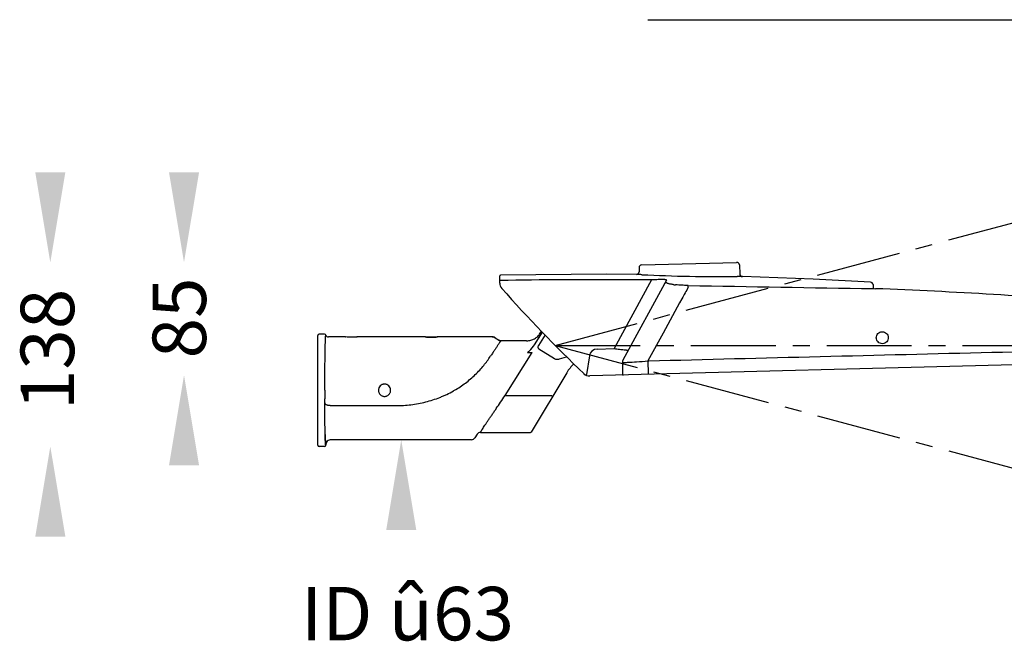
# Model space of a CAD drawing. Units: millimetres. Extents: x 637 to 3011, y 704 to 1702.
# Drawn here: x 1867 to 2603, y 729 to 1194 of the extents above; entities that cross this region are included whole.
import ezdxf

# ---------------------------------------------------------------- set-up
doc = ezdxf.new("R2010")
doc.units = ezdxf.units.MM
doc.linetypes.add('CENTER', pattern=[50.8, 31.75, -6.35, 6.35, -6.35])
doc.styles.get("Standard").update_dxf_attribs({"font": 'browa.ttf'})

msp = doc.modelspace()

# ---------------------------------------------------------------- linework, layer by layer
for p, q in [((2336.66, 1193.99), (2851.44, 1193.99)), ((2331.76, 1010.52), (2402.81, 1012.38)), ((2404.86, 1010.47), (2405.15, 1003.72)), ((2225.66, 996.92), (2225.64, 1002.24)), ((2330.93, 1003.26), (2327.82, 1003.42)), ((2329.82, 1008.5), (2329.84, 1005.43)), ((2331.27, 1003.24), (2330.93, 1003.26)), ((2331.84, 1003.22), (2331.27, 1003.24)), ((2403.68, 1001.78), (2403.31, 1001.78)), ((2405.37, 1001.79), (2403.68, 1001.78)), ((2406.24, 1001.8), (2405.37, 1001.79)), ((2407.09, 1001.81), (2406.24, 1001.8)), ((2339.12, 999.25), (2311.24, 947.9)), ((2350.32, 999.13), (2317.76, 939.17)), ((2360.52, 995.37), (2360.33, 995.38)), ((2366.62, 993.85), (2366.64, 995.16)), ((2504.84, 995.77), (2504.97, 992.87)), ((2089.45, 875.73), (2089.45, 957.73)), ((2094.6, 958.73), (2090.45, 958.73)), ((2251.71, 950.86), (2257.54, 960.18)), ((2259.49, 958.15), (2254.61, 950.33)), ((2255.89, 959.37), (2256.84, 960.9)), ((2347.81, 959.48), (2336.4, 938.72)), ((2109.94, 956.67), (2097.45, 956.67)), ((2114.45, 956.41), (2114.45, 956.4)), ((2118.79, 956.65), (2118.28, 956.59)), ((2118.79, 956.65), (2119, 956.67)), ((2169.94, 956.67), (2119, 956.67)), ((2169.9, 956.67), (2169.94, 956.66)), ((2170.62, 956.59), (2170.11, 956.65)), ((2174.45, 956.41), (2174.45, 956.4)), ((2178.79, 956.65), (2178.28, 956.59)), ((2220.06, 956.67), (2178.95, 956.67)), ((2178.97, 956.66), (2179, 956.67)), ((2220.06, 956.67), (2220.06, 956.58)), ((2220.06, 956.67), (2220.06, 956.67)), ((2220.64, 956.63), (2220.06, 956.67)), ((2221.43, 956.43), (2220.64, 956.63)), ((2221.43, 956.43), (2221.43, 956.43)), ((2221.44, 956.42), (2221.43, 956.43)), ((2221.43, 956.43), (2221.43, 956.43)), ((2221.43, 956.43), (2221.43, 956.43)), ((2221.48, 956.41), (2221.44, 956.42)), ((2221.53, 956.39), (2221.48, 956.41)), ((2221.52, 956.39), (2221.54, 956.39)), ((2221.68, 956.32), (2221.63, 956.35)), ((2221.94, 956.2), (2221.89, 956.22)), ((2222.12, 956.1), (2225.53, 954.02)), ((2222.12, 956.1), (2222.14, 956.09)), ((2222.14, 956.09), (2222.14, 956.09)), ((2225.53, 954.02), (2225.53, 954.02)), ((2226.57, 953.73), (2226.57, 953.73)), ((2226.57, 953.73), (2226.57, 953.73)), ((2245.71, 953.73), (2226.57, 953.73)), ((2245.71, 953.73), (2245.96, 953.74)), ((2229.65, 912.73), (2249.86, 945.07)), ((2246.36, 945.07), (2249.86, 945.07)), ((2254.75, 947.8), (2266.5, 940.45)), ((2298.45, 947.56), (2311.24, 947.9)), ((2270.28, 940.23), (2275.67, 941.83)), ((2292.67, 942.45), (2290.58, 928.45)), ((2871.75, 942.63), (2292.94, 927.48)), ((2317.4, 937.73), (2317.45, 928.63)), ((2336.4, 938.73), (2336.66, 929.13)), ((2275.75, 929.87), (2249.08, 885.48)), ((2094.75, 907.35), (2094.75, 907.24)), ((2229.65, 912.73), (2264.32, 912.73)), ((2264.32, 912.73), (2265.18, 912.28)), ((2098.77, 905.26), (2147.99, 905.26)), ((2208.68, 883.82), (2207, 881.14)), ((2211.22, 885.23), (2248.65, 885.23)), ((2204.46, 879.73), (2099.45, 879.73)), ((2094.45, 874.73), (2090.45, 874.73)), ((2094.45, 874.73), (2094.51, 874.74))]:
    msp.add_line(p, q)
at = {"color": 1, "linetype": 'CENTER', "ltscale": 2}
for q in [(2897.41, 1119.21), (2897.41, 950.3), (2897.41, 781.39)]:
    msp.add_line((2267.04, 950.3), q, dxfattribs=at)
at = {"color": 7, "linetype": 'Continuous'}
msp.add_line((2336.67, 928.62), (2336.66, 929.13), dxfattribs=at)
for points in [[(2327.82, 1003.42), (2305.39, 1003.54), (2226.13, 1002.74)], [(2502.95, 997.67), (2459.96, 999.81), (2407.09, 1001.81)], [(2114.45, 956.41), (2113.67, 956.41), (2112.47, 956.46), (2111.43, 956.52), (2110.3, 956.62)], [(2118.28, 956.59), (2117.48, 956.52), (2116.44, 956.46), (2115.26, 956.41), (2114.45, 956.41)], [(2174.45, 956.41), (2173.67, 956.41), (2172.47, 956.46), (2171.43, 956.52), (2170.62, 956.59)], [(2178.28, 956.59), (2177.48, 956.52), (2176.44, 956.46), (2175.26, 956.41), (2174.45, 956.41)], [(2221.52, 956.39), (2221.49, 956.4), (2221.46, 956.42), (2221.43, 956.43)], [(2221.63, 956.35), (2221.58, 956.37), (2221.53, 956.39)], [(2221.87, 956.24), (2221.82, 956.26), (2221.78, 956.28), (2221.73, 956.3), (2221.68, 956.32)], [(2221.93, 956.2), (2221.9, 956.22), (2221.87, 956.24)], [(2222.12, 956.1), (2222.07, 956.13), (2222.01, 956.16), (2221.94, 956.2)], [(2226.57, 953.73), (2226.08, 953.79), (2225.6, 953.98), (2225.53, 954.02)]]:
    msp.add_lwpolyline(points)
for centre, radius, start, end in [((2336.66, 1218.22), 24.24, 269.65678, 270.00119), ((2331.82, 1008.52), 2, 91.5, 180.5), ((2402.86, 1010.38), 2, 2.5, 91.5), ((2226.14, 1002.24), 0.5, 91.22449, 180.3), ((2327.84, 1005.42), 2, 269.48018, 0.50056), ((2393.95, 2314.37), 1312.62, 267.28781, 270.40877), ((2407.15, 1003.81), 2, 182.50005, 268.23309), ((2231.66, 996.95), 6, 180.3, 221.37521), ((2226.25, 978.24), 20.58, 90.27411, 90.96972), ((2297.88, -2930.72), 3930.2, 89.69084, 91.04574), ((2297.58, -2688.77), 3688.25, 89.35464, 89.66586), ((2363.11, 1058.66), 63.32, 263.51316, 264.36282), ((2363.74, 1065.01), 69.71, 264.35649, 264.50727), ((2859.27, 26499.97), 25509.57, 268.89347, 269.204216), ((2502.84, 995.67), 2, 2.7, 86.85054), ((2977.56, 1653.97), 1000, 221.37521, 226.4563), ((2507.55, 1018.39), 25.65, 264.22833, 267.98694), ((2324.61, -3626.01), 4622.35, 85.55047, 87.74289), ((2090.45, 957.73), 1, 90, 180), ((2094.6, 957.73), 1, 18.14164, 90.01306), ((2097.45, 958.67), 2, 198.15099, 270.00307), ((2110.77, 961.87), 5.27, 260.92894, 264.83366), ((2174.3, 994.61), 38.19, 263.44988, 263.98997), ((2174.5, 996.4), 40, 263.97178, 265.42748), ((2174.51, 996.52), 40.12, 265.42629, 265.67737), ((2174.46, 995.89), 39.49, 265.67588, 266.86229), ((2174.47, 995.95), 39.55, 266.8635, 267.35377), ((2174.42, 994.9), 38.49, 267.35167, 268.62399), ((2174.47, 997.03), 40.62, 268.62313, 269.52594), ((2174.47, 996.93), 40.53, 269.52276, 269.96461), ((2174.42, 997.54), 41.13, 270.04363, 270.51072), ((2174.42, 997.47), 41.06, 270.50925, 271.38656), ((2174.49, 994.67), 38.26, 271.38755, 272.68058), ((2174.43, 995.84), 39.44, 272.6756, 273.13729), ((2174.44, 995.8), 39.39, 273.13661, 274.34676), ((2174.38, 996.57), 40.17, 274.34258, 274.57279), ((2174.4, 996.38), 39.98, 274.57149, 276.00631), ((2174.5, 995.45), 39.04, 275.9929, 276.57398), ((2220.44, 954), 2.61, 84.56417, 98.49555), ((2220.04, 952.98), 3.6, 58.46844, 89.71535), ((2220.43, 953.87), 2.74, 81.87322, 84.58939), ((2219.82, 952.25), 4.48, 62.50082, 64.20451), ((2226.57, 955.73), 2, 238.71161, 243.13613), ((2226.57, 955.74), 2, 243.1409, 253.88813), ((2226.57, 955.73), 2, 253.9049, 257.35545), ((2226.57, 955.74), 2.01, 257.37502, 269.97964), ((2298.61, 941.57), 6, 91.50398, 171.49546), ((2301.46, 914.42), 30, 132.652, 148.99986), ((2320.4, 937.74), 3, 151.50005, 180.30006), ((2318.46, 988.91), 51.31, 270.99988, 271.13774), ((2337.23, 931.29), 7.49, 91.52787, 96.38444), ((2292.78, 933.47), 6, 226.4563, 271.5), ((2317.95, 928.63), 0.5, 180.3, 271.50213), ((2139.46, 916.67), 4.64, 90.16983, 90.70702), ((2139.43, 916.67), 4.65, 89.28716, 89.82402), ((4398.24, 916.71), 2303.42, 179.99948, 180.15556), ((2137.52, 1010.55), 108.39, 299.56706, 300.05398), ((2139.46, 916.8), 4.65, 269.28716, 269.82402), ((2139.43, 916.79), 4.64, 270.16983, 270.70702), ((2211.22, 882.23), 3, 89.99527, 148.00068), ((2248.65, 885.73), 0.5, 269.9911, 328.98822), ((2099.45, 875.73), 4, 89.99442, 179.99544), ((2204.46, 882.73), 3, 269.99742, 327.99555), ((2090.45, 875.73), 1, 180, 270), ((2094.45, 875.75), 1.02, 273.67765, 281.13035), ((2094.45, 875.73), 1, 281.17848, 359.97534)]:
    msp.add_arc(centre, radius, start, end)
for points, knots in [([(2225.65, 998.81), (2225.65, 998.82), (2225.69, 998.81), (2225.73, 998.82), (2225.81, 998.82), (2225.87, 998.82), (2225.9, 998.82)], [0, 0, 0, 0, 0.069401, 0.268699, 0.586065, 1, 1, 1, 1]), ([(2350.32, 999.13), (2350.33, 999.15), (2350.34, 999.18), (2350.31, 999.24), (2350.25, 999.28), (2350.11, 999.34), (2349.86, 999.4), (2349.47, 999.46), (2348.97, 999.5), (2348.36, 999.53), (2347.67, 999.55), (2346.59, 999.56), (2345.11, 999.54), (2342.51, 999.46), (2340.49, 999.34), (2339.12, 999.25)], [0, 0, 0, 0, 0.004459, 0.008995, 0.01512, 0.023528, 0.048052, 0.082972, 0.127744, 0.181566, 0.243391, 0.312136, 0.466264, 0.63627, 1, 1, 1, 1]), ([(2348.8, 996.33), (2348.97, 996.64), (2349.49, 997.18), (2350.22, 997.37), (2350.58, 997.36)], [0, 0, 0, 0, 0.499105, 1, 1, 1, 1]), ([(2355.95, 995.74), (2355.5, 995.8), (2354.66, 995.9), (2353.49, 996.09), (2352.5, 996.28), (2351.72, 996.49), (2351.14, 996.69), (2350.76, 996.89), (2350.56, 997.1), (2350.53, 997.26), (2350.56, 997.33), (2350.58, 997.36)], [0, 0, 0, 0, 0.231738, 0.4343, 0.604813, 0.741957, 0.845644, 0.917842, 0.963828, 0.981682, 1, 1, 1, 1]), ([(2360.33, 995.38), (2360.05, 995.4), (2358.96, 995.46), (2357.87, 995.55), (2357.07, 995.63)], [0, 0, 0, 0, 0.260864, 1, 1, 1, 1]), ([(2366.64, 995.16), (2366.12, 995.17), (2364.08, 995.2), (2362.04, 995.28), (2360.52, 995.37)], [0, 0, 0, 0, 0.25428, 1, 1, 1, 1]), ([(2366.62, 993.85), (2365.06, 990.99), (2358.78, 979.53), (2352.51, 968.07), (2347.81, 959.48)], [0, 0, 0, 0, 0.249828, 1, 1, 1, 1]), ([(2094.82, 916.73), (2094.82, 919.42), (2094.82, 924.69), (2094.86, 931.18), (2094.9, 936.15), (2094.94, 939.61), (2094.98, 942.86), (2095.03, 945.85), (2095.08, 948.57), (2095.14, 950.97), (2095.19, 952.78), (2095.23, 954.05), (2095.27, 954.87), (2095.3, 955.6), (2095.33, 956.23), (2095.37, 956.78), (2095.4, 957.22), (2095.43, 957.57), (2095.47, 957.81), (2095.5, 957.96), (2095.52, 958.03), (2095.54, 958.04), (2095.55, 958.04)], [0, 0, 0, 0, 0.194967, 0.382426, 0.471082, 0.555199, 0.633969, 0.706637, 0.7725, 0.830928, 0.88136, 0.903422, 0.92331, 0.940979, 0.956384, 0.969489, 0.980268, 0.988696, 0.994759, 0.998469, 0.999471, 1, 1, 1, 1]), ([(2245.96, 953.74), (2246.95, 953.76), (2248.93, 954.04), (2251.7, 955.19), (2254.1, 956.98), (2255.36, 958.54), (2255.89, 959.37)], [0, 0, 0, 0, 0.250037, 0.500016, 0.749995, 1, 1, 1, 1]), ([(2507.29, 955.98), (2507.28, 956.54), (2507.48, 957.69), (2508.4, 959.2), (2509.87, 960.27), (2511.67, 960.69), (2513.49, 960.37), (2515.01, 959.38), (2516.02, 957.92), (2516.27, 956.78), (2516.29, 956.22)], [0, 0, 0, 0, 0.120792, 0.243802, 0.370356, 0.499874, 0.629573, 0.756459, 0.879525, 1, 1, 1, 1]), ([(2226.57, 953.73), (2226.56, 953.73), (2226.53, 953.71), (2226.49, 953.67), (2226.42, 953.61), (2226.35, 953.51), (2226.25, 953.4), (2226.1, 953.19), (2225.86, 952.87), (2225.54, 952.42), (2225.16, 951.87), (2224.72, 951.23), (2224.23, 950.5), (2223.68, 949.7), (2222.86, 948.47), (2221.73, 946.76), (2220.24, 944.53), (2219.2, 942.96), (2218.66, 942.14)], [0, 0, 0, 0, 0.002323, 0.006648, 0.013071, 0.021609, 0.032262, 0.04502, 0.076754, 0.116601, 0.164325, 0.219622, 0.282158, 0.351593, 0.427564, 0.597646, 0.789472, 1, 1, 1, 1]), ([(2221.43, 956.43), (2221.37, 956.45), (2221.26, 956.48), (2221.06, 956.54), (2220.92, 956.57), (2220.82, 956.58)], [0, 0, 0, 0, 0.27934, 0.537483, 1, 1, 1, 1]), ([(2221.43, 956.43), (2221.43, 956.43), (2221.43, 956.43), (2221.43, 956.43), (2221.43, 956.43)], [0, 0, 0, 0, 0.266357, 1, 1, 1, 1]), ([(2221.92, 956.05), (2221.94, 956.06), (2221.96, 956.09), (2222, 956.12), (2222.06, 956.13), (2222.1, 956.11), (2222.12, 956.1)], [0, 0, 0, 0, 0.25808, 0.467246, 0.654047, 1, 1, 1, 1]), ([(2246.36, 945.07), (2246.89, 945.46), (2248.93, 947.14), (2250.66, 949.18), (2251.71, 950.86)], [0, 0, 0, 0, 0.250517, 1, 1, 1, 1]), ([(2254.61, 950.33), (2254.48, 950.14), (2254.28, 949.71), (2254.17, 949.13), (2254.2, 948.66), (2254.3, 948.32), (2254.48, 948.02), (2254.66, 947.86), (2254.75, 947.8)], [0, 0, 0, 0, 0.250072, 0.499869, 0.62505, 0.750153, 0.875136, 1, 1, 1, 1]), ([(2337.03, 938.78), (2379.82, 939.87), (2465.38, 942.05), (2593.73, 945.2), (2700.69, 947.73), (2786.26, 949.63), (2829.05, 950.49), (2850.44, 950.88)], [0, 0, 0, 0, 0.25, 0.5, 0.75, 0.875, 1, 1, 1, 1]), ([(2516.29, 956.22), (2516.31, 955.65), (2516.13, 954.49), (2515.21, 952.96), (2513.73, 951.87), (2511.92, 951.44), (2510.08, 951.77), (2508.54, 952.78), (2507.54, 954.26), (2507.3, 955.41), (2507.29, 955.98)], [0, 0, 0, 0, 0.120609, 0.243501, 0.37008, 0.499678, 0.629378, 0.756225, 0.879338, 1, 1, 1, 1]), ([(2311.24, 947.9), (2311.91, 947.82), (2313.22, 947.68), (2315.14, 947.46), (2316.93, 947.26), (2318.31, 947.11), (2319.3, 947), (2319.94, 946.93), (2320.5, 946.87), (2320.97, 946.82), (2321.3, 946.79), (2321.52, 946.77), (2321.64, 946.76), (2321.73, 946.75), (2321.81, 946.74), (2321.84, 946.74), (2321.87, 946.74), (2321.87, 946.74)], [0, 0, 0, 0, 0.188179, 0.37065, 0.541086, 0.693424, 0.76078, 0.821196, 0.873903, 0.918164, 0.953382, 0.967425, 0.979002, 0.988076, 0.994617, 0.998599, 1, 1, 1, 1]), ([(2191.8, 916.73), (2193.22, 917.56), (2196.01, 919.29), (2201.32, 923.06), (2207.4, 928.27), (2213.6, 935.03), (2217.11, 939.8), (2218.66, 942.14)], [0, 0, 0, 0, 0.131963, 0.263696, 0.524243, 0.774255, 1, 1, 1, 1]), ([(2266.5, 940.45), (2266.78, 940.28), (2267.39, 940.05), (2268.36, 939.94), (2269.33, 940), (2269.97, 940.14), (2270.28, 940.23)], [0, 0, 0, 0, 0.249496, 0.499526, 0.749721, 1, 1, 1, 1]), ([(2317.4, 937.72), (2317.4, 937.71), (2317.44, 937.67), (2317.59, 937.64), (2317.73, 937.63), (2317.84, 937.62)], [0, 0, 0, 0, 0.090894, 0.277432, 1, 1, 1, 1]), ([(2317.76, 939.17), (2317.76, 939.18), (2317.77, 939.18), (2317.77, 939.18), (2317.77, 939.18)], [0, 0, 0, 0, 0.591301, 1, 1, 1, 1]), ([(2317.84, 937.62), (2317.94, 937.62), (2318.44, 937.59), (2318.95, 937.6), (2319.36, 937.61)], [0, 0, 0, 0, 0.183746, 1, 1, 1, 1]), ([(2319.48, 937.61), (2319.61, 937.61), (2320.17, 937.62), (2320.74, 937.64), (2321.17, 937.66)], [0, 0, 0, 0, 0.224134, 1, 1, 1, 1]), ([(2321.17, 937.66), (2323.46, 937.75), (2328.54, 938.06), (2333.62, 938.45), (2336.4, 938.73)], [0, 0, 0, 0, 0.450118, 1, 1, 1, 1]), ([(2290.38, 927.98), (2290.38, 927.98), (2290.39, 927.99), (2290.39, 928), (2290.39, 928.01)], [0, 0, 0, 0, 0.254968, 1, 1, 1, 1]), ([(2290.39, 928.01), (2290.4, 928.03), (2290.46, 928.18), (2290.53, 928.32), (2290.58, 928.45)], [0, 0, 0, 0, 0.155914, 1, 1, 1, 1]), ([(2139.4, 921.32), (2139.11, 921.31), (2138.51, 921.25), (2137.38, 920.89), (2136.13, 920.04), (2135.29, 918.77), (2134.96, 917.63), (2134.9, 917.03), (2134.9, 916.73)], [0, 0, 0, 0, 0.125376, 0.250741, 0.499986, 0.749274, 0.874634, 1, 1, 1, 1]), ([(2144, 916.73), (2144, 917.03), (2143.94, 917.63), (2143.6, 918.77), (2142.77, 920.04), (2141.52, 920.89), (2140.38, 921.25), (2139.79, 921.31), (2139.49, 921.32)], [0, 0, 0, 0, 0.125375, 0.250727, 0.500019, 0.749257, 0.874624, 1, 1, 1, 1]), ([(2134.9, 916.73), (2134.9, 916.44), (2134.96, 915.84), (2135.29, 914.7), (2136.13, 913.43), (2137.38, 912.57), (2138.51, 912.22), (2139.11, 912.15), (2139.4, 912.15)], [0, 0, 0, 0, 0.125375, 0.250727, 0.500019, 0.749257, 0.874624, 1, 1, 1, 1]), ([(2139.49, 912.15), (2139.79, 912.15), (2140.38, 912.22), (2141.52, 912.57), (2142.77, 913.43), (2143.6, 914.7), (2143.94, 915.84), (2144, 916.44), (2144, 916.73)], [0, 0, 0, 0, 0.125376, 0.250741, 0.499986, 0.749274, 0.874634, 1, 1, 1, 1]), ([(2147.99, 905.26), (2149.86, 905.27), (2153.61, 905.38), (2159.2, 905.88), (2164.75, 906.74), (2170.23, 907.94), (2175.62, 909.49), (2180.02, 911.08), (2183.47, 912.51), (2186.89, 914.05), (2189.39, 915.33), (2191, 916.28)], [0, 0, 0, 0, 0.125115, 0.25019, 0.375185, 0.500131, 0.625013, 0.74989, 0.812391, 0.874942, 1, 1, 1, 1]), ([(2094.75, 907.35), (2094.75, 907.86), (2094.8, 908.9), (2094.82, 909.93), (2094.82, 910.46)], [0, 0, 0, 0, 0.491302, 1, 1, 1, 1]), ([(2095.45, 875.73), (2095.44, 875.73), (2095.43, 875.74), (2095.41, 875.79), (2095.38, 875.9), (2095.35, 876.08), (2095.33, 876.33), (2095.3, 876.65), (2095.27, 877.04), (2095.24, 877.5), (2095.2, 878.25), (2095.15, 879.36), (2095.1, 880.88), (2095.05, 882.65), (2095, 884.67), (2094.96, 886.9), (2094.91, 889.35), (2094.88, 891.99), (2094.83, 895.84), (2094.78, 900.98), (2094.76, 905.18), (2094.75, 907.35)], [0, 0, 0, 0, 0.000545, 0.001509, 0.005021, 0.010744, 0.018699, 0.028885, 0.041285, 0.055879, 0.072643, 0.112575, 0.160797, 0.216982, 0.280729, 0.351599, 0.429091, 0.51267, 0.601735, 0.793831, 1, 1, 1, 1]), ([(2098.77, 905.26), (2098.48, 905.25), (2097.93, 905.29), (2097.15, 905.41), (2096.46, 905.61), (2095.89, 905.85), (2095.42, 906.14), (2095.08, 906.45), (2094.85, 906.79), (2094.77, 907.03), (2094.76, 907.15)], [0, 0, 0, 0, 0.180069, 0.349167, 0.500422, 0.632164, 0.7451, 0.84151, 0.924608, 1, 1, 1, 1]), ([(2211.22, 885.23), (2211.21, 885.23), (2211.22, 885.29), (2211.24, 885.33), (2211.27, 885.4), (2211.32, 885.49), (2211.38, 885.6), (2211.45, 885.73), (2211.57, 885.95), (2211.76, 886.26), (2212.03, 886.69), (2212.35, 887.19), (2212.86, 887.99), (2213.6, 889.14), (2214.62, 890.68), (2215.77, 892.41), (2217.05, 894.31), (2218.42, 896.35), (2219.88, 898.5), (2221.4, 900.74), (2223.54, 903.87), (2226.29, 907.88), (2228.52, 911.1), (2229.65, 912.73)], [0, 0, 0, 0, 0.00124, 0.002864, 0.00521, 0.008283, 0.012084, 0.016608, 0.021844, 0.034411, 0.049698, 0.067604, 0.087997, 0.135703, 0.191716, 0.254926, 0.324271, 0.398749, 0.477489, 0.559688, 0.644647, 0.820331, 1, 1, 1, 1]), ([(2095.02, 883.75), (2095.04, 883.14), (2095.07, 882), (2095.12, 880.39), (2095.17, 879.02), (2095.21, 878.02), (2095.25, 877.34), (2095.28, 876.92), (2095.3, 876.57), (2095.33, 876.28), (2095.36, 876.05), (2095.39, 875.89), (2095.41, 875.79), (2095.43, 875.75), (2095.44, 875.73), (2095.45, 875.73)], [0, 0, 0, 0, 0.226929, 0.426852, 0.598278, 0.740188, 0.799801, 0.851737, 0.895923, 0.932289, 0.960783, 0.981409, 0.99425, 0.997883, 1, 1, 1, 1])]:
    msp.add_open_spline(points, degree=3, knots=knots)
msp.add_open_spline([(2094.75, 907.24), (2094.75, 907.21), (2094.76, 907.18), (2094.76, 907.15)], degree=3)
for points in [[(1878.2, 1079.88), (1900.7, 1079.88), (1889.45, 1012.38)], [(1978.2, 1079.88), (2000.7, 1079.88), (1989.45, 1012.38)], [(2000.7, 860.56), (1978.2, 860.56), (1989.45, 928.06)], [(2163.2, 812.23), (2140.7, 812.23), (2151.95, 879.73)], [(1900.7, 807.23), (1878.2, 807.23), (1889.45, 874.73)]]:
    msp.add_solid(points)

# ---------------------------------------------------------------- texts
at = {"linetype": 'Continuous', "char_height": 40, "width": 79.0981, "attachment_point": 1, "rotation": 90}
for s, insert in [('{\\fUnilampNew|b0|i0|c0|p2;85}', (1965.93, 940.56)), ('{\\fUnilampNew|b0|i0|c0|p2;138}', (1867.25, 901.85))]:
    msp.add_mtext(s, dxfattribs=dict(at, insert=insert))
at = {"linetype": 'Continuous', "insert": (2076.85, 769.65), "char_height": 40, "width": 182.6855, "attachment_point": 1}
msp.add_mtext('{\\fUnilampNew|b0|i0|c0|p34;\\C7;ID û\\fUnilampNew|b0|i0|c0|p2;\\C256;63}', dxfattribs=at)

doc.saveas('drawing.dxf')
